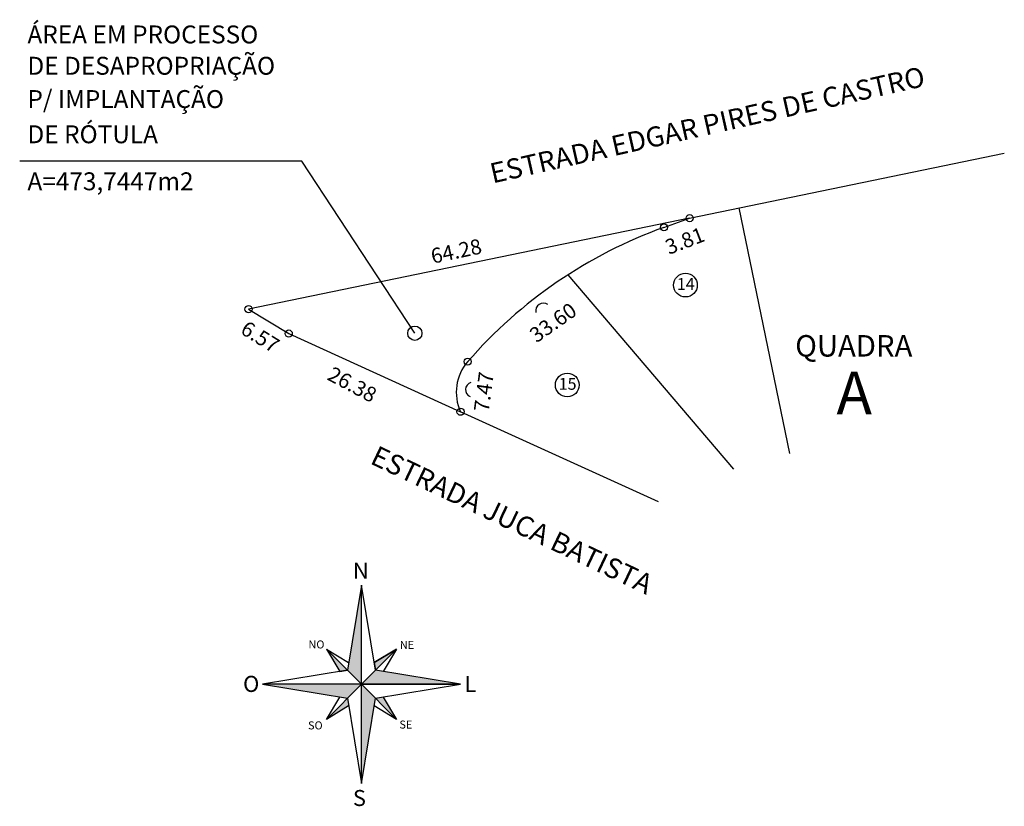
# Model space of a CAD drawing. Extents: x 181240 to 364195, y 1661636 to 3324746.
# Drawn here: x 181240 to 181378, y 1662174 to 1662284 of the extents above; entities that cross this region are included whole.
import ezdxf
from ezdxf.enums import TextEntityAlignment as Align

# ---------------------------------------------------------------- set-up
doc = ezdxf.new("R2010")
doc.units = 0
doc.header["$LTSCALE"] = 10
doc.header["$MEASUREMENT"] = 0
doc.layers.get('0').update_dxf_attribs({"linetype": 'CONTINUOUS'})
for name, color, linetype in [('-AREA-QUADRA', 1, 'CONTINUOUS'), ('-DIM-LOTES', 7, 'CONTINUOUS'), ('-LOTES', 8, 'CONTINUOUS'), ('-NUMERO-LOTES', 1, 'CONTINUOUS'), ('ALINHAMENTOS', 8, 'CONTINUOUS'), ('POLIGONO', 5, 'CONTINUOUS')]:
    doc.layers.add(name, color=color, linetype=linetype)
doc.styles.add('ACENTO2', font='ROMNC850.SHX', dxfattribs={"height": 2.5})
doc.styles.add('ROMANC', font='ROMANC.SHX', dxfattribs={"height": 5})
doc.styles.add('ROMAND', font='romand', dxfattribs={"height": 4})
doc.styles.get("Standard").update_dxf_attribs({"font": 'FUTURAL.TTF', "height": 1.5})

msp = doc.modelspace()

# ---------------------------------------------------------------- linework, layer by layer
at = {"layer": '-DIM-LOTES', "color": 5}
for p, q in [((181333.861, 1662256.268), (181272.205, 1662243.551)), ((181330.274, 1662254.978), (181333.861, 1662256.268)), ((181272.205, 1662243.551), (181277.822, 1662240.142)), ((181277.822, 1662240.142), (181301.836, 1662229.224))]:
    msp.add_line(p, q, dxfattribs=at)
for centre, radius, start, end in [((181352.606, 1662192.871), 66, 109.77736, 138.94691), ((181307.737, 1662231.948), 6.5, 138.94691, 204.77763)]:
    msp.add_arc(centre, radius, start, end, dxfattribs=at)
at = {"layer": '-LOTES'}
for p, q in [((181333.861, 1662256.268), (181377.847, 1662265.339)), ((181340.743, 1662257.687), (181347.813, 1662223.408)), ((181340.024, 1662221.202), (181316.862, 1662248.353)), ((181329.529, 1662216.633), (181301.836, 1662229.224))]:
    msp.add_line(p, q, dxfattribs=at)
at = {"layer": '-NUMERO-LOTES', "color": 8}
for centre in [(181333.272, 1662246.912), (181316.757, 1662232.958)]:
    msp.add_circle(centre, 1.661, dxfattribs=at)
msp.add_line((181287.975, 1662204.988), (181286.017, 1662193.104))
for points in [[(181286.017, 1662193.104), (181274.133, 1662191.146), (181286.017, 1662189.189), (181287.975, 1662177.304), (181289.932, 1662189.189), (181301.817, 1662191.146), (181289.932, 1662193.104), (181287.975, 1662204.988)], [(181287.975, 1662191.146), (181287.975, 1662204.988)], [(181283.081, 1662196.04), (181286.193, 1662194.173)], [(181283.081, 1662196.04), (181287.975, 1662191.146)], [(181292.868, 1662196.04), (181287.975, 1662191.146)], [(181289.756, 1662194.173), (181292.868, 1662196.04), (181291.001, 1662192.928)], [(181287.975, 1662191.146), (181301.817, 1662191.146), (181274.133, 1662191.146)], [(181287.975, 1662191.146), (181283.081, 1662186.252)], [(181287.975, 1662191.146), (181292.868, 1662186.252)], [(181287.975, 1662177.304), (181287.975, 1662191.146)], [(181286.193, 1662188.12), (181283.081, 1662186.252), (181284.948, 1662189.365)], [(181291.001, 1662189.365), (181292.868, 1662186.252), (181289.756, 1662188.12)]]:
    msp.add_lwpolyline(points)
for points in [[(181283.081, 1662196.04), (181284.948, 1662192.928), (181286.017, 1662193.104)], [(181292.868, 1662196.04), (181289.756, 1662194.173), (181289.932, 1662193.104)]]:
    msp.add_lwpolyline(points, close=True)
at = {"color": 8}
for centre in [(181333.861, 1662256.268), (181330.274, 1662254.978), (181272.205, 1662243.551), (181277.822, 1662240.142), (181302.836, 1662236.217), (181301.836, 1662229.224)]:
    msp.add_circle(centre, 0.5, dxfattribs=at)
for points in [[(181287.975, 1662204.988), (181287.975, 1662191.146), (181286.017, 1662193.104), (181287.975, 1662191.146)], [(181286.017, 1662193.104), (181283.081, 1662196.04), (181284.948, 1662192.928), (181283.081, 1662196.04)], [(181289.756, 1662194.173), (181292.868, 1662196.04), (181289.932, 1662193.104), (181292.868, 1662196.04)], [(181287.975, 1662191.146), (181289.932, 1662193.104), (181301.817, 1662191.146), (181289.932, 1662193.104)], [(181274.133, 1662191.146), (181287.975, 1662191.146), (181286.017, 1662189.189), (181287.975, 1662191.146)], [(181287.975, 1662191.146), (181289.932, 1662189.189), (181287.975, 1662177.304), (181289.932, 1662189.189)], [(181286.017, 1662189.189), (181286.193, 1662188.12), (181283.081, 1662186.252), (181286.193, 1662188.12)], [(181289.932, 1662189.189), (181291.001, 1662189.365), (181292.868, 1662186.252), (181291.001, 1662189.365)]]:
    msp.add_solid(points)
at = {"layer": 'ALINHAMENTOS'}
msp.add_lwpolyline([(181295.449, 1662240.185), (181279.638, 1662264.214), (181240.214, 1662264.214)], dxfattribs=at)
at = {"layer": 'ALINHAMENTOS', "color": 1}
msp.add_circle((181295.449, 1662240.185), 1, dxfattribs=at)
at = {"layer": 'POLIGONO', "color": 7}
for centre, start, end in [((181313.401, 1662243.339), 53.18714, 192.89008), ((181303.579, 1662232.305), 107.13151, 246.83445)]:
    msp.add_arc(centre, 1.054, start, end, dxfattribs=at)

# ---------------------------------------------------------------- texts
at = {"layer": '-AREA-QUADRA', "style": 'ACENTO2'}
for s, p in [('ÁREA EM PROCESSO', (181241.299, 1662280.676)), ('DE DESAPROPRIAÇÃO', (181241.299, 1662276.3)), ('P/ IMPLANTAÇÃO', (181241.299, 1662271.65)), ('DE RÓTULA', (181241.299, 1662266.727)), ('A=473,7447m2', (181241.299, 1662260.162))]:
    msp.add_text(s, height=2.5, dxfattribs=at).set_placement(p)
at = {"layer": '-AREA-QUADRA'}
for s, height, p in [('QUADRA', 3, (181356.806, 1662236.928)), ('A', 6, (181356.866, 1662228.839))]:
    msp.add_text(s, height=height, dxfattribs=at).set_placement(p, align=Align.CENTER)
at = {"layer": '-NUMERO-LOTES'}
for s, p in [('14', (181333.317, 1662246.247)), ('15', (181316.802, 1662232.292))]:
    msp.add_text(s, height=1.65, dxfattribs=at).set_placement(p, align=Align.CENTER)
at = {"color": 4, "style": 'ACENTO2'}
for s, rotation, p in [('ESTRADA EDGAR PIRES DE CASTRO', 12.68848, (181306.328, 1662261.105)), ('ESTRADA JUCA BATISTA', 334.58294, (181289.046, 1662222.051))]:
    msp.add_text(s, height=2.8, rotation=rotation, dxfattribs=at).set_placement(p)
at = {"style": 'ROMANC'}
for s, height, p in [('N', 2.24, (181286.791, 1662205.902)), ('NO', 1.12, (181280.574, 1662196.156)), ('NE', 1.12, (181293.347, 1662196.097)), ('O', 2.24, (181271.441, 1662190.083)), ('L', 2.24, (181302.376, 1662190.083)), ('SO', 1.12, (181280.516, 1662184.848)), ('SE', 1.12, (181293.288, 1662184.965)), ('S', 2.24, (181286.791, 1662174.146))]:
    msp.add_text(s, height=height, dxfattribs=at).set_placement(p)
at = {"layer": 'POLIGONO', "color": 7, "style": 'ROMAND'}
for s, rotation, p in [('3.81', 21.02847, (181333.184, 1662253.102)), ('64.28', 12.05817, (181301.237, 1662251.653)), ('33.60', 35.06192, (181314.769, 1662241.68)), ('6.57', 328.32339, (181273.836, 1662239.685)), ('26.38', 332.05912, (181286.707, 1662233.026)), ('7.47', 82.25709, (181305.091, 1662232.014))]:
    msp.add_text(s, height=2.1, rotation=rotation, dxfattribs=at).set_placement(p, align=Align.MIDDLE_CENTER)

doc.saveas('drawing.dxf')
